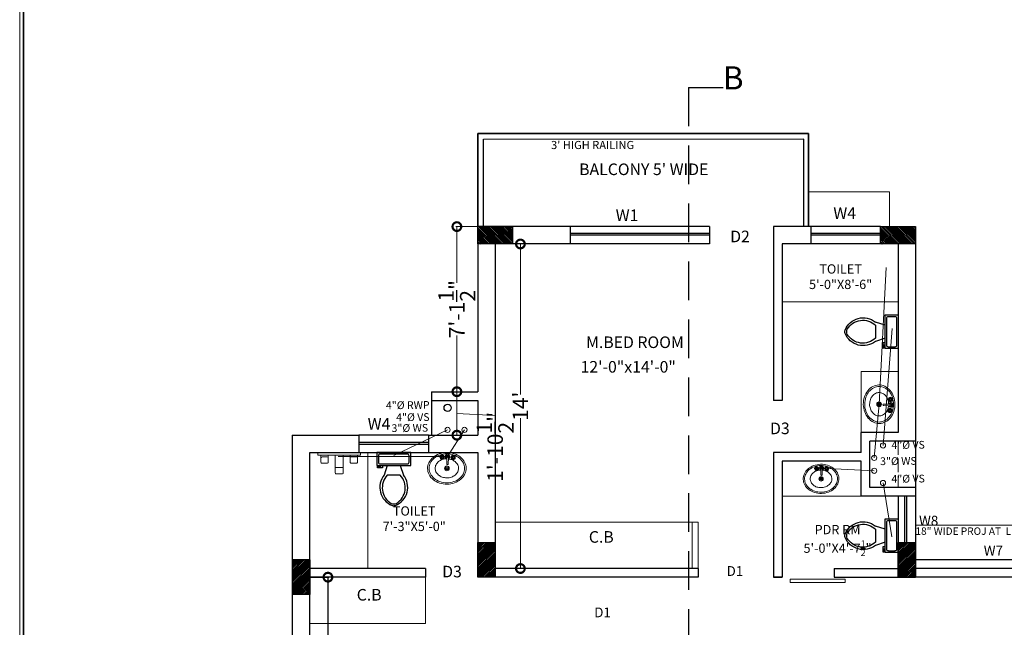
# Model space of a CAD drawing. Units: inches. Extents: x 17961 to 1320313, y -521103 to -249995.
# Drawn here: x 651883 to 652393, y -255279 to -254964 of the extents above; entities that cross this region are included whole.
import ezdxf

# ---------------------------------------------------------------- set-up
doc = ezdxf.new("R2010")
doc.units = ezdxf.units.IN
doc.header["$LTSCALE"] = 200
doc.header["$MEASUREMENT"] = 0
for name, pattern in [('ACAD_ISO02W100', [15, 12, -3]), ('ACAD_ISO03W100', [30, 12, -18]), ('DASHED2', [0.375, 0.25, -0.125])]:
    doc.linetypes.add(name, pattern=pattern)
for name, color, linetype, lineweight in [('DIM', 7, 'Continuous', 25), ('DIM 1', 8, 'Continuous', 9), ('DIMENSIONS', 31, 'Continuous', 25), ('FIXTURE', 143, 'Continuous', 13), ('fixtures', 7, 'Continuous', 13), ('furniture', 30, 'Continuous', 18), ('lw hgt wall', 252, 'Continuous', 35), ('PARKS', 7, 'Continuous', 13), ('PLANNING', 7, 'Continuous', 35)]:
    doc.layers.add(name, color=color, linetype=linetype, lineweight=lineweight)
doc.styles.add('DETAIL', font='TIMES.TTF', dxfattribs={"height": 8})
doc.styles.add('OUTR', font='verdana.TTF', dxfattribs={"height": 84})
doc.styles.add('plan', font='TIMES.TTF', dxfattribs={"height": 9})
doc.styles.get("Standard").update_dxf_attribs({"font": 'verdana.TTF'})
doc.dimstyles.new('OUTER DIM', dxfattribs={"dimtxt": 132, "dimasz": 9, "dimexe": 0.5, "dimexo": 0.5, "dimgap": 0.09, "dimtad": 0, "dimdec": 1, "dimzin": 0, "dimdsep": 46, "dimlunit": 4, "dimtxsty": 'DETAIL', "dimblk": 'DOTSMALL', "dimcen": 84, "dimclrd": 256, "dimclre": 256, "dimclrt": 256, "dimadec": 0, "dimazin": 0, "dimtfac": 1, "dimtdec": 1, "dimtofl": 0, "dimtmove": 0, "dimatfit": 3, "dimfxl": 0, "dimtolj": 1, "dimtzin": 0, "dimlwd": -1, "dimlwe": -1, "dimarcsym": 0})

# ---------------------------------------------------------------- blocks, each defined once
blk = doc.blocks.new('_DotSmall')
at = {"color": 0, "linetype": 'ByBlock', "const_width": 0.5}
blk.add_lwpolyline([(-0.0625, 0, 1), (0.0625, 0, 1)], format="xyb", close=True, dxfattribs=at)
blk = doc.blocks.new('*D463')
at = {"linetype": 'ACAD_ISO03W100'}
for p, q in [((652033.68, -255252.93), (652043.1, -255252.93)), ((652042.6, -255252.93), (652042.6, -255308.64)), ((652042.6, -255390.97), (652042.6, -255335.26)), ((652033.68, -255390.97), (652043.1, -255390.97))]:
    blk.add_line(p, q, dxfattribs=at)
at = {"layer": 'Defpoints', "color": 0, "linetype": 'ACAD_ISO03W100'}
for p in [(652033.18, -255252.93), (652033.18, -255390.97), (652042.6, -255390.97)]:
    blk.add_point(p, dxfattribs=at)
at = {"linetype": 'ACAD_ISO03W100', "xscale": 9, "yscale": 9, "zscale": 9}
for p, rotation in [((652042.6, -255252.93), 90), ((652042.6, -255390.97), 270)]:
    blk.add_blockref('_DotSmall', p, dxfattribs=dict(at, rotation=rotation))
at = {"linetype": 'ACAD_ISO03W100', "lineweight": 30, "insert": (652042.6, -255321.95), "char_height": 8, "attachment_point": 5, "rotation": 90, "style": 'DETAIL'}
blk.add_mtext('\\A1;11\'-6"', dxfattribs=at)
blk = doc.blocks.new('*D464')
at = {"layer": 'Defpoints', "color": 0, "linetype": 'ByBlock'}
for p in [(652148.56, -255080.47), (652142.22, -255248.46), (652148.56, -255248.46)]:
    blk.add_point(p, dxfattribs=at)
at = {"layer": 'DIM 1', "linetype": 'ByBlock'}
for p, q in [((652148.06, -255080.47), (652141.72, -255080.47)), ((652142.22, -255080.47), (652142.22, -255158.35)), ((652142.22, -255248.46), (652142.22, -255170.58)), ((652148.06, -255248.46), (652141.72, -255248.46))]:
    blk.add_line(p, q, dxfattribs=at)
at = {"layer": 'DIM 1', "linetype": 'ByBlock', "xscale": 9, "yscale": 9, "zscale": 9}
for p, rotation in [((652142.22, -255080.47), 90), ((652142.22, -255248.46), 270)]:
    blk.add_blockref('_DotSmall', p, dxfattribs=dict(at, rotation=rotation))
at = {"layer": 'DIM 1', "linetype": 'ByBlock', "lineweight": 15, "insert": (652142.22, -255164.46), "char_height": 8, "attachment_point": 5, "rotation": 90, "style": 'DETAIL'}
blk.add_mtext("\\A1;14'", dxfattribs=at)
blk = doc.blocks.new('w')
at = {"layer": 'furniture', "lineweight": 0, "ltscale": 3}
for p, q in [((21.76, -10.28), (19.76, -10.28)), ((20.76, -11.28), (20.76, -9.28)), ((23.68, -10.15), (27.31, -10.14)), ((27.31, -11.14), (23.68, -11.15)), ((27.39, -7.06), (27.11, -7.06)), ((27.38, -7.31), (27.11, -7.31)), ((27.74, -6.7), (27.74, -6.43)), ((27.74, -7.66), (27.74, -7.93)), ((27.99, -6.7), (27.99, -6.43)), ((27.99, -7.66), (27.99, -7.93)), ((28.34, -7.31), (28.61, -7.31)), ((28.35, -7.06), (28.61, -7.06)), ((27.17, -14.03), (26.9, -14.03)), ((27.17, -14.28), (26.9, -14.28)), ((27.53, -13.67), (27.53, -13.4)), ((27.53, -14.63), (27.53, -14.9)), ((27.78, -13.67), (27.78, -13.4)), ((27.78, -14.63), (27.78, -14.9)), ((28.13, -14.28), (28.4, -14.28)), ((28.14, -14.03), (28.4, -14.03))]:
    blk.add_line(p, q, dxfattribs=at)
for points in [[(21.15, -22.51, -0.117634), (17.4, -21.74, -0.104469), (13.96, -19.16, -0.090016), (11.69, -15.36, -0.08192), (10.74, -10.6, -0.08192), (11.38, -5.79, -0.090016), (13.4, -1.86, -0.104469), (16.67, 0.94, -0.117634), (20.37, 1.95, -0.117634), (24.12, 1.18, -0.104469), (27.56, -1.4, -0.090016), (29.83, -5.2, -0.08192), (30.78, -9.96, -0.08192), (30.14, -14.77, -0.090016), (28.12, -18.7, -0.104469), (24.85, -21.5, -0.117634)], [(20.92, -21.57, -0.118622), (17.51, -20.8, -0.104678), (14.4, -18.35, -0.089562), (12.39, -14.82, -0.081185), (11.61, -10.41, -0.081185), (12.27, -5.98, -0.089562), (14.18, -2.39, -0.104678), (17.21, 0.14, -0.118622), (20.6, 1.01, -0.118622), (24.01, 0.24, -0.104678), (27.12, -2.21, -0.089562), (29.13, -5.74, -0.081185), (29.91, -10.15, -0.081185), (29.25, -14.58, -0.089562), (27.34, -18.17, -0.104678), (24.31, -20.7, -0.118622)]]:
    blk.add_lwpolyline(points, format="xyb", close=True, dxfattribs=at)
blk.add_lwpolyline([(26.76, -11.14, -0.055738), (26.35, -13.12, -0.089718), (25.09, -15.48, -0.104607), (23.08, -17.14, -0.118283), (20.84, -17.7, -0.118283), (18.59, -17.19, -0.104607), (16.55, -15.57, -0.089718), (15.23, -13.25, -0.081436), (14.72, -10.35, -0.081436), (15.17, -7.44, -0.089718), (16.43, -5.08, -0.104607), (18.44, -3.42, -0.118283), (20.68, -2.86, -0.118283), (22.93, -3.37, -0.104607), (24.97, -4.99, -0.089718), (26.29, -7.31, -0.081436), (26.8, -10.21)], format="xyb", dxfattribs=at)
for centre, radius in [((27.86, -7.18), 1.38), ((27.86, -6.18), 0.28), ((20.76, -10.28), 1.5), ((20.76, -10.28), 1), ((26.86, -7.18), 0.28), ((27.86, -7.18), 0.5), ((27.87, -8.18), 0.28), ((28.18, -10.64), 0.5), ((28.86, -7.18), 0.28), ((27.65, -14.15), 1.38), ((26.65, -14.15), 0.28), ((27.65, -14.15), 0.5), ((27.65, -13.15), 0.28), ((27.66, -15.15), 0.28), ((28.65, -14.15), 0.28)]:
    blk.add_circle(centre, radius, dxfattribs=at)
for centre, radius, start, end in [((27.86, -7.18), 1, 105.89133, 164.85993), ((27.86, -7.18), 1, 16.19594, 73.86641), ((23.68, -10.65), 0.5, 90.10063, 270.10063), ((28.18, -10.64), 1.5, 199.74033, 160.44923), ((27.86, -7.18), 1, 196.02173, 253.65933), ((28.18, -10.64), 1, 210.34523, 149.75753), ((27.86, -7.18), 1, 286.01223, 343.98063), ((27.65, -14.15), 1, 106.01223, 163.98063), ((27.65, -14.15), 1, 196.19593, 253.86643), ((27.65, -14.15), 1, 16.02176, 73.65938), ((27.65, -14.15), 1, 285.89133, 344.85993)]:
    blk.add_arc(centre, radius, start, end, dxfattribs=at)
blk = doc.blocks.new('A$C00965EC5')
at = {"layer": 'FIXTURE', "ltscale": 40}
blk.add_lwpolyline([(1.02, 0), (1.02, 16.83), (0, 16.83), (0, 0)], close=True, dxfattribs=at)
for points in [[(2.03, 12.75, -0.375206), (1.68, 13.23), (1.68, 15.16, -0.375206), (2.03, 15.64), (1.02, 15.64), (1.02, 12.75)], [(3.66, 12.75, 0.505904), (4.21, 13.23), (4.21, 15.16, 0.020955), (4.22, 15.2, 0.000006), (4.22, 15.2, 0.479854), (3.66, 15.64), (2.03, 15.64, 0.375206), (1.68, 15.16), (1.68, 13.23, 0.375206), (2.03, 12.75)], [(6.24, 6.81, -0.375206), (5.88, 7.29), (5.88, 9.54, -0.375206), (6.24, 10.02), (1.02, 10.02), (1.02, 6.81)], [(7.87, 6.81, 0.505904), (8.42, 7.29), (8.42, 9.54, 0.020955), (8.42, 9.58, 0.000006), (8.42, 9.58, 0.479854), (7.87, 10.02), (6.24, 10.02, 0.375206), (5.88, 9.54), (5.88, 7.29, 0.375206), (6.24, 6.81)], [(2.03, 4.08, 0.375206), (1.68, 3.6), (1.68, 1.67, 0.375206), (2.03, 1.18), (1.02, 1.18), (1.02, 4.08)], [(3.66, 4.08, -0.505904), (4.21, 3.6), (4.21, 1.67, -0.020955), (4.22, 1.63, -0.000006), (4.22, 1.63, -0.479854), (3.66, 1.18), (2.03, 1.18, -0.375206), (1.68, 1.67), (1.68, 3.6, -0.375206), (2.03, 4.08)]]:
    blk.add_lwpolyline(points, format="xyb", close=True, dxfattribs=at)
blk = doc.blocks.new('Toilet - top')
at = {"lineweight": 25}
for p, q in [((9.5, -6), (9.5, -2)), ((-10, -8.5), (-8, -8.5)), ((-10, -9.5), (-10, -8.5)), ((-7, -9.5), (-10, -9.5)), ((-8, -8.5), (-8, -8)), ((-7, -8), (-7, -9.5)), ((-4, -8), (-6, -14)), ((4, -8), (6, -14)), ((4, -14), (-4, -14))]:
    blk.add_line(p, q, dxfattribs=at)
blk.add_lwpolyline([(10.5, -8), (10.5, 0), (-10.5, 0), (-10.5, -8)], close=True, dxfattribs=at)
for points in [[(-9.5, -2), (-9.5, -6)], [(8.5, -1), (-8.5, -1)], [(-8.5, -7), (8.5, -7)]]:
    blk.add_lwpolyline(points, dxfattribs=at)
for centre, radius, start, end in [((-8.62, -1.88), 0.884, 81.8699, 188.1301), ((-8.62, -6.12), 0.884, 171.8699, 278.1301), ((8.62, -1.88), 0.884, 351.8699, 98.1301), ((8.62, -6.12), 0.884, 261.8699, 8.1301), ((3.52, -21.58), 12.17, 141.46993, 247.97143), ((4.2, -21.82), 11.33, 136.36773, 238.94682), ((-3.52, -21.58), 12.17, 292.02843, 38.53117), ((-4.2, -21.82), 11.33, 301.05301, 43.63209), ((0, -27.88), 4, 245.73182, 294.26817), ((0, -29), 4, 254.86053, 285.13947)]:
    blk.add_arc(centre, radius, start, end, dxfattribs=at)
blk = doc.blocks.new('*D517')
at = {"layer": 'Defpoints', "color": 0}
for p in [(652109.35, -255071.46), (652120.17, -255071.46), (652120.17, -255156.93)]:
    blk.add_point(p, dxfattribs=at)
at = {"layer": 'fixtures'}
for p, q in [((652119.67, -255071.46), (652108.85, -255071.46)), ((652109.35, -255071.46), (652109.35, -255100.58)), ((652109.35, -255156.93), (652109.35, -255127.82)), ((652119.67, -255156.93), (652108.85, -255156.93))]:
    blk.add_line(p, q, dxfattribs=at)
at = {"layer": 'fixtures', "xscale": 9, "yscale": 9, "zscale": 9}
for p, rotation in [((652109.35, -255071.46), 90), ((652109.35, -255156.93), 270)]:
    blk.add_blockref('_DotSmall', p, dxfattribs=dict(at, rotation=rotation))
at = {"layer": 'fixtures', "lineweight": 30, "insert": (652109.35, -255114.2), "char_height": 8, "attachment_point": 5, "rotation": 90, "style": 'DETAIL'}
blk.add_mtext('\\A1;7\'-1{\\H1.000000x;\\S1/2;}"', dxfattribs=at)
blk = doc.blocks.new('*D518')
at = {"layer": 'Defpoints', "color": 0}
for p in [(652120.17, -255156.93), (652109.35, -255179.43), (652120.17, -255179.43)]:
    blk.add_point(p, dxfattribs=at)
at = {"layer": 'fixtures'}
for p, q in [((652119.67, -255156.93), (652108.85, -255156.93)), ((652109.35, -255156.93), (652109.35, -255179.43)), ((652109.35, -255168.18), (652129.17, -255169.2)), ((652129.17, -255169.2), (652129.17, -255169.38)), ((652119.67, -255179.43), (652108.85, -255179.43))]:
    blk.add_line(p, q, dxfattribs=at)
at = {"layer": 'fixtures', "xscale": 9, "yscale": 9, "zscale": 9}
for p, rotation in [((652109.35, -255156.93), 90), ((652109.35, -255179.43), 270)]:
    blk.add_blockref('_DotSmall', p, dxfattribs=dict(at, rotation=rotation))
at = {"layer": 'fixtures', "lineweight": 30, "insert": (652129.17, -255185.48), "char_height": 8, "attachment_point": 5, "rotation": 90, "style": 'DETAIL'}
blk.add_mtext('\\A1;1\'-10{\\H1.000000x;\\S1/2;}"', dxfattribs=at)

msp = doc.modelspace()

# ---------------------------------------------------------------- hatches: boundary and pattern name
at = {"layer": 'PARKS', "lineweight": 30}
h = msp.add_hatch(dxfattribs=at)
h.set_pattern_fill('ANSI31', color=6, scale=5, angle=-90, style=0)
h.set_pattern_definition([(135, (-402019.5117, -2779620.98266), (-0.44194173824, -0.44194173824), [])])
h.paths.add_polyline_path([(652120.1691, -255080.46553), (652120.1691, -255071.46553), (652138.1691, -255071.46553), (652138.1691, -255080.46553)])
h = msp.add_hatch(dxfattribs=at)
h.set_pattern_fill('ANSI31', color=6, scale=5, angle=-90, style=0)
h.set_pattern_definition([(135, (-401811.00334, -2779620.9843), (-0.44194173824, -0.44194173824), [])])
h.paths.add_polyline_path([(652328.67748, -255080.46717), (652328.67748, -255071.46717), (652346.67748, -255071.46717), (652346.67748, -255080.46717)])
h = msp.add_hatch(dxfattribs=at)
h.set_pattern_fill('ANSI31', color=6, scale=5, style=0)
h.set_pattern_definition([(225, (3176669.69004, -1309392.61366), (0.44194173824, -0.44194173824), [])])
h.paths.add_polyline_path([(652129.17291, -255252.93284), (652120.17291, -255252.93284), (652120.17291, -255234.93284), (652129.17291, -255234.93284)])
h = msp.add_hatch(dxfattribs=at)
h.set_pattern_fill('ANSI31', color=6, scale=5, style=0)
h.set_pattern_definition([(225, (3176887.20166, -1309392.639), (0.44194173824, -0.44194173824), [])])
h.paths.add_polyline_path([(652346.68453, -255252.95815), (652337.68453, -255252.95815), (652337.68453, -255234.95815), (652346.68453, -255234.95815)])
h = msp.add_hatch(dxfattribs=at)
h.set_pattern_fill('ANSI31', color=6, scale=5, style=0)
h.set_pattern_definition([(225, (3176573.6967, -1309401.61504), (0.44194173824, -0.44194173824), [])])
h.paths.add_polyline_path([(652033.17954, -255261.93422), (652024.17954, -255261.93422), (652024.17954, -255243.93422), (652033.17954, -255243.93422)])

# ---------------------------------------------------------------- linework, layer by layer
at = {"color": 0, "linetype": 'ACAD_ISO03W100', "lineweight": 30}
msp.add_line((652328.67738, -255075.96465), (652292.67738, -255075.96264), dxfattribs=at)
at = {"linetype": 'ACAD_ISO02W100', "lineweight": 13, "ltscale": 0.003}
msp.add_line((652337.68617, -255182.46457), (652337.68868, -255206.45815), dxfattribs=at)
at = {"color": 0, "linetype": 'ByBlock', "lineweight": 30, "ltscale": 20}
msp.add_circle((652104.54569, -255165.26826), 1.85804, dxfattribs=at)
at = {"color": 1, "linetype": 'ByBlock', "lineweight": 15, "ltscale": 20}
for centre in [(652104.54569, -255176.68855), (652113.28363, -255176.68855), (652329.90928, -255184.73706), (652325.3521, -255191.17345), (652325.3521, -255197.879), (652329.90928, -255204.18057)]:
    msp.add_circle(centre, 1.33995, dxfattribs=at)
at = {"layer": 'DIM', "color": 0, "linetype": 'DASHED2', "lineweight": 30, "ltscale": 0.4}
msp.add_line((652229.18626, -254999.53086), (652229.18626, -256130.69346), dxfattribs=at)
at = {"layer": 'DIM', "color": 0, "linetype": 'DASHED2', "lineweight": 30}
msp.add_line((652229.18626, -254999.53086), (652247.18626, -254999.53086), dxfattribs=at)
at = {"layer": 'DIM', "color": 5, "lineweight": 30}
for p, q in [((652240.17387, -255074.96533), (652167.9381, -255074.96703)), ((652240.17389, -255075.96533), (652167.93813, -255075.96703)), ((652094.68134, -255183.21275), (652058.68149, -255183.2136)), ((652094.68136, -255184.21275), (652058.68149, -255184.2136)), ((652341.18156, -255234.95837), (652341.18603, -255210.95815)), ((652342.18156, -255234.95833), (652342.18603, -255210.95807))]:
    msp.add_line(p, q, dxfattribs=at)
at = {"layer": 'DIM', "color": 1, "lineweight": 20, "ltscale": 20}
for p, q in [((652327.89682, -255163.40471), (652331.50434, -255092.65394)), ((652329.90928, -255184.73706), (652334.57657, -255124.19227)), ((652325.3521, -255191.17345), (652327.89682, -255163.40471)), ((652104.54569, -255176.68855), (652076.67622, -255190.01394)), ((652113.28363, -255176.68855), (652104.54301, -255190.55041)), ((652104.54301, -255190.55041), (652047.89682, -255190.55041)), ((652325.3521, -255197.879), (652298.0979, -255196.45593)), ((652329.90928, -255204.18057), (652334.46304, -255232.13846))]:
    msp.add_line(p, q, dxfattribs=at)
at = {"layer": 'fixtures', "lineweight": 25}
for p, q in [((652123.17291, -255071.46553), (652123.17355, -255026.27708)), ((652123.17291, -255071.46553), (652123.17355, -255026.31074)), ((652288.93957, -255026.27833), (652123.17355, -255026.31074)), ((652288.93891, -255071.45823), (652288.93957, -255026.27833))]:
    msp.add_line(p, q, dxfattribs=at)
at = {"layer": 'fixtures', "lineweight": 30}
for p, q in [((652167.938, -255071.4649), (652120.17291, -255071.46553)), ((652167.938, -255071.4649), (652167.93826, -255080.46917)), ((652240.17381, -255071.46805), (652167.93804, -255071.46975)), ((652240.17376, -255071.4632), (652240.17402, -255080.46746)), ((652273.17465, -255071.45848), (652273.17657, -255161.46647)), ((652292.67729, -255071.45922), (652273.17465, -255071.45848)), ((652328.67748, -255071.46091), (652292.67729, -255071.45922)), ((652292.67729, -255080.4686), (652292.67729, -255071.45922)), ((652346.67714, -255071.46728), (652346.68683, -255206.45721)), ((652120.17291, -255080.46553), (652120.17291, -255156.93418)), ((652129.17291, -255080.46553), (652129.17291, -255248.45736)), ((652167.93795, -255080.46917), (652129.17291, -255080.47027)), ((652240.17402, -255080.46746), (652167.93826, -255080.46917)), ((652292.67729, -255080.4686), (652277.67544, -255080.4673)), ((652277.67544, -255080.4673), (652277.67588, -255161.46648)), ((652328.67729, -255080.46838), (652292.67729, -255080.46634)), ((652337.67762, -255080.4673), (652337.6857, -255177.96457)), ((652096.17291, -255156.93418), (652096.17291, -255179.43418)), ((652096.17291, -255156.93418), (652120.17291, -255156.93418)), ((652096.17291, -255161.43418), (652120.17291, -255161.43418)), ((652120.17291, -255161.43418), (652120.17291, -255179.43418)), ((652277.67588, -255161.46648), (652273.17779, -255161.46647)), ((652024.17617, -255179.43418), (652058.68149, -255179.43418)), ((652024.17954, -255243.93423), (652024.17954, -255179.43418)), ((652058.68149, -255179.43418), (652058.68149, -255188.43418)), ((652094.68149, -255179.43418), (652058.68149, -255179.43418)), ((652094.68149, -255179.43418), (652120.17291, -255179.43418)), ((652094.68149, -255179.43418), (652094.68149, -255188.43418)), ((652318.5233, -255188.46658), (652318.523, -255177.96454)), ((652346.68606, -255182.46459), (652323.02313, -255182.46455)), ((652323.02382, -255206.45941), (652323.02313, -255182.46455)), ((652033.17617, -255188.43418), (652058.68149, -255188.43418)), ((652033.17954, -255243.93423), (652033.17954, -255188.43418)), ((652058.68149, -255188.43418), (652094.68149, -255188.43418)), ((652094.68149, -255188.43418), (652120.17291, -255188.43418)), ((652120.17291, -255188.43418), (652120.17291, -255252.93413)), ((652273.17586, -255188.46647), (652273.18772, -255252.95828)), ((652318.5233, -255188.46658), (652273.17773, -255188.46647)), ((652318.52343, -255192.96192), (652277.67586, -255192.96647)), ((652277.6762, -255192.96647), (652277.67629, -255252.95782)), ((652318.52395, -255210.95978), (652318.52343, -255192.96192)), ((652346.68705, -255206.45721), (652323.02378, -255206.45941)), ((652346.68728, -255210.9577), (652318.52395, -255210.95978)), ((652024.17968, -255399.96697), (652024.17954, -255243.93422)), ((652433.67948, -255243.95807), (652346.6847, -255243.95807)), ((652093.1729, -255248.43416), (652033.17954, -255248.43421)), ((652093.17291, -255248.43414), (652093.17291, -255252.93416)), ((652234.17574, -255248.45736), (652129.17291, -255248.45736)), ((652234.17574, -255248.45736), (652234.17575, -255252.93404)), ((652304.67629, -255248.46179), (652337.68365, -255248.46732)), ((652304.67629, -255248.46179), (652304.67629, -255252.95779)), ((652093.17291, -255252.93416), (652033.17955, -255252.93421)), ((652033.17967, -255390.96697), (652033.17955, -255252.93421)), ((652234.17575, -255252.93404), (652120.17291, -255252.93413)), ((652273.17615, -255252.95775), (652277.67629, -255252.95782)), ((652277.67627, -255252.95829), (652273.18772, -255252.95828)), ((652304.67629, -255252.95779), (652337.68453, -255252.95779)), ((652433.67948, -255252.95724), (652346.68414, -255252.95724))]:
    msp.add_line(p, q, dxfattribs=at)
at = {"layer": 'fixtures', "color": 1, "lineweight": 30}
for p, q in [((652167.938, -255071.46917), (652167.93773, -255071.46917)), ((652240.17366, -255071.46753), (652240.17402, -255080.46746)), ((652273.17602, -255071.45848), (652273.17602, -255071.45972)), ((652328.67729, -255080.46838), (652328.67748, -255071.46091)), ((652328.67748, -255071.45966), (652346.67714, -255071.46728)), ((652328.67748, -255080.46713), (652328.68129, -255071.45966)), ((652167.93826, -255080.46917), (652167.93795, -255080.46917)), ((652337.67602, -255080.4673), (652328.67729, -255080.46713)), ((652337.68308, -255177.96458), (652318.523, -255177.96454)), ((652337.68605, -255182.46457), (652323.02313, -255182.46455)), ((652273.17661, -255188.46647), (652273.17586, -255188.46647)), ((652273.1762, -255188.46699), (652273.17586, -255188.46699)), ((652273.1762, -255192.967), (652273.17587, -255192.967)), ((652273.1762, -255188.46647), (652273.1762, -255188.46699)), ((652273.17773, -255188.46647), (652273.17661, -255188.46647)), ((652346.68693, -255206.45721), (652346.68441, -255252.95828)), ((652337.6816, -255210.95843), (652337.6762, -255248.46731)), ((652337.67913, -255234.95851), (652346.68398, -255234.95815)), ((652033.17954, -255243.93421), (652024.17954, -255243.93422)), ((652033.17955, -255252.93421), (652033.17954, -255243.93421)), ((652346.68453, -255243.95899), (652346.68405, -255243.95899)), ((652277.67629, -255252.95042), (652277.67629, -255252.95828)), ((652337.68453, -255252.95883), (652346.68441, -255252.95899))]:
    msp.add_line(p, q, dxfattribs=at)
for points in [[(652120.1691, -255080.46553), (652120.1691, -255071.46553), (652138.1691, -255071.46553), (652138.1691, -255080.46553)], [(652328.67748, -255080.46717), (652328.67748, -255071.46717), (652346.67748, -255071.46717), (652346.67748, -255080.46717)], [(652129.17291, -255252.93284), (652120.17291, -255252.93284), (652120.17291, -255234.93284), (652129.17291, -255234.93284)], [(652346.68453, -255252.95815), (652337.68453, -255252.95815), (652337.68453, -255234.95815), (652346.68453, -255234.95815)], [(652033.17954, -255261.93422), (652024.17954, -255261.93422), (652024.17954, -255243.93422), (652033.17954, -255243.93422)]]:
    msp.add_lwpolyline(points, close=True, dxfattribs=at)
at = {"layer": 'lw hgt wall', "color": 5, "linetype": 'ACAD_ISO03W100', "lineweight": 35}
for p, q in [((652120.17291, -255071.46553), (652120.17356, -255023.30863)), ((652120.17291, -255071.46553), (652120.17356, -255023.4563)), ((652291.35602, -255023.27709), (652120.17356, -255023.32596)), ((652287.26624, -255023.27867), (652173.86011, -255023.3008)), ((652287.26655, -255023.27829), (652173.86041, -255023.30029)), ((652291.35538, -255071.4583), (652291.35602, -255023.27709)), ((652291.35538, -255071.4583), (652291.35602, -255023.27709))]:
    msp.add_line(p, q, dxfattribs=at)
at = {"layer": 'lw hgt wall', "color": 5, "linetype": 'ACAD_ISO03W100', "lineweight": 30}
for p, q in [((652328.67776, -255074.96451), (652292.67776, -255074.96246)), ((652328.67771, -255075.96451), (652292.67771, -255075.96246)), ((652328.67771, -255075.96451), (652292.67771, -255075.96246)), ((652433.67961, -255248.3804), (652346.68414, -255248.38028)), ((652346.68453, -255247.45887), (652346.68436, -255247.45887))]:
    msp.add_line(p, q, dxfattribs=at)
at = {"layer": 'lw hgt wall', "color": 5, "linetype": 'ACAD_ISO03W100', "lineweight": 35}
msp.add_lwpolyline([(651885.06315, -253615.93046), (655800.62639, -253615.93046), (655800.62639, -256199.52399), (651885.06315, -256199.52399)], close=True, dxfattribs=at)
at = {"layer": 'PLANNING', "color": 135, "linetype": 'ByBlock', "lineweight": 13, "ltscale": 0.4, "true_color": 0x50a8af}
msp.add_line((651883.06315, -256381.6683), (651883.06315, -253613.93046), dxfattribs=at)
at = {"layer": 'PLANNING', "linetype": 'ByBlock', "lineweight": 13}
for p, q in [((652333.17932, -255053.46389), (652291.35562, -255053.46389)), ((652333.17932, -255071.46389), (652333.17932, -255053.46389)), ((652277.67575, -255110.4673), (652337.67699, -255110.46856)), ((652063.17954, -255248.43418), (652063.17954, -255188.43418)), ((652318.52395, -255210.95978), (652277.67623, -255210.95984)), ((652234.17574, -255224.45736), (652129.17291, -255224.45736)), ((652231.17574, -255248.45736), (652231.17574, -255224.45736)), ((652234.17574, -255248.45736), (652234.17574, -255224.45736)), ((652433.67987, -255225.95796), (652346.6847, -255225.95796)), ((652093.17291, -255252.93416), (652093.17293, -255276.93416)), ((652093.17293, -255276.93416), (652033.17957, -255276.93421))]:
    msp.add_line(p, q, dxfattribs=at)
for points in [[(652337.68305, -255146.38911), (652318.52297, -255146.38911), (652318.523, -255177.96457), (652337.68308, -255177.96457)], [(652281.7987, -255254.00412), (652310.24763, -255254.00412), (652310.24763, -255255.70795), (652281.7987, -255255.70795)]]:
    msp.add_lwpolyline(points, close=True, dxfattribs=at)

# ---------------------------------------------------------------- block references
at = {"layer": 'FIXTURE', "ltscale": 18}
for name, p, xscale, yscale, zscale, rotation in [('Toilet - top', (652337.67788, -255125.8782), -0.8336768535669915, 0.8336768535664305, 0.833676853542698, 270.000066470894), ('w', (652311.09536, -255154.74681), 0.8158843465324668, 0.8158843464916572, 0.8158843464619724, 359.0812237646176), ('A$C00965EC5', (652059.45877, -255188.44581), -1.30751710353405, 1.307517103618011, 1.307517103576698, 89.94202700797915), ('Toilet - top', (652076.67623, -255188.43418), 0.8336768535669915, 0.8336768535664305, 0.833676853542698, 359.999933529106), ('w', (652095.4949, -255213.3981), 0.8158843465334001, 0.8158843464916572, 0.8158843464619724, 89.08122376053049), ('w', (652290.07704, -255217.69854), 0.7538771362160333, 0.7538771361578256, 0.7538771361308627, 90), ('Toilet - top', (652337.67713, -255231.46956), -0.8336768535669915, 0.8336768535664305, 0.833676853542698, 270.000066470894)]:
    msp.add_blockref(name, p, dxfattribs=dict(at, xscale=xscale, yscale=yscale, zscale=zscale, rotation=rotation))

# ---------------------------------------------------------------- texts
at = {"color": 0, "linetype": 'ACAD_ISO03W100', "lineweight": 30, "style": 'OUTR'}
msp.add_text('18" WIDE PROJ AT  LINTEL LVL', height=3.84, dxfattribs=at).set_placement((652346.6856, -255231.02271))
for s, insert, char_height, width, attachment_point in [('B', (652257.70718, -255004.22737), 12, 480.395676, 9), ("3' HIGH RAILING ", (652179.59175, -255027.12968), 4.2, 336.2769732, 2), ("BALCONY 5' WIDE", (652239.51813, -255046.67755), 6, 480.395676, 9), ('TOILET\\P5\'-0"X8\'-6"', (652307.95765, -255098.00495), 4.8, 384.3165408, 5), ('M.BED ROOM', (652176.20768, -255136.20355), 6, 480.395676, 7), ('\\A1;12\'-0"x14\'-0"', (652173.36327, -255147.05119), 6, 480.395676, 7), ('TOILET\\P7\'-3"X5\'-0"', (652087.2557, -255223.28178), 4.8, 384.3165408, 5), ('\\A1;PDR RM\\P5\'-0"X4\'-7{\\H0.7x;\\S1/2;\\H1.429x;"}', (652306.37921, -255233.93283), 4.8, 384.3165408, 5), ('C.B', (652190.51861, -255236.98033), 6, 480.395676, 9), ('C.B', (652070.38611, -255266.92056), 6, 480.395676, 9)]:
    msp.add_mtext(s, dxfattribs=dict(at, insert=insert, char_height=char_height, width=width, attachment_point=attachment_point))
at = {"color": 5, "lineweight": 15, "ltscale": 20, "char_height": 5.0768363, "width": 196.4669221}
for s, insert, attachment_point in [('{\\H1.182x;W1} ', (652191.55523, -255062.59929), 1), ('{\\H1.182x;W4} ', (652304.1965, -255061.53985), 1), ('{\\H1.182x;D2} ', (652260.97829, -255073.57047), 3), ('{\\H1.182x;W4} ', (652063.17397, -255170.60169), 1), ('{\\H1.182x;D3} ', (652271.42704, -255172.91481), 1), ('{\\H1.182x;D3} ', (652101.73414, -255247.03111), 1)]:
    msp.add_mtext(s, dxfattribs=dict(at, insert=insert, attachment_point=attachment_point))
at = {"color": 1, "linetype": 'ByBlock', "lineweight": 15, "ltscale": 20, "char_height": 4, "width": 144.1060008, "attachment_point": 9, "rotation": 0.5932732, "style": 'plan'}
for s, insert in [('4"%%C RWP', (652095.23551, -255167.01421)), ('4"%%C VS', (652095.23551, -255173.27387)), ('3"%%C WS', (652094.49641, -255178.85981)), ('4"%%C VS', (652351.57121, -255187.63239)), ('3"%%C WS', (652347.3799, -255195.9772)), ('4"%%C VS', (652351.57121, -255205.11993))]:
    msp.add_mtext(s, dxfattribs=dict(at, insert=insert))
at = {"layer": 'DIMENSIONS', "color": 5, "lineweight": 0}
for s, p in [('W8', (652348.57279, -255226.22487)), ('W7 ', (652382.05405, -255241.746))]:
    msp.add_text(s, height=5.076836, dxfattribs=at).set_placement(p)
at = {"layer": 'DIMENSIONS', "color": 5, "lineweight": 0, "char_height": 5.076836, "width": 196.4669221, "attachment_point": 1}
for insert in [(652248.94935, -255247.22074), (652180.44146, -255268.63894)]:
    msp.add_mtext('D1', dxfattribs=dict(at, insert=insert))

# ---------------------------------------------------------------- dimensions: what is measured, and where the dimension line sits
at = {"color": 0, "linetype": 'ACAD_ISO03W100', "lineweight": 30}
dim = msp.add_linear_dim(base=(652042.6, -255390.96697), p1=(652033.17955, -255252.93421), p2=(652033.17958, -255390.96697), angle=90, dimstyle='OUTER DIM', dxfattribs=at)
dim.commit()
dim.dimension.update_dxf_attribs({"geometry": '*D463', "text_midpoint": (652042.6, -255321.95059)})
at = {"layer": 'DIM 1', "color": 7, "linetype": 'ByBlock', "lineweight": 15}
dim = msp.add_linear_dim(base=(652142.21619, -255248.45736), p1=(652148.55543, -255080.46972), p2=(652148.55543, -255248.45736), angle=90, dimstyle='OUTER DIM', dxfattribs=at)
dim.commit()
dim.dimension.update_dxf_attribs({"geometry": '*D464', "text_midpoint": (652142.21619, -255164.46354)})
at = {"layer": 'fixtures', "lineweight": 30}
dim = msp.add_linear_dim(base=(652109.35408, -255071.46415), p1=(652120.17291, -255156.93418), p2=(652120.17291, -255071.46415), angle=90, dimstyle='OUTER DIM', dxfattribs=at)
dim.commit()
dim.dimension.update_dxf_attribs({"geometry": '*D517', "text_midpoint": (652109.35408, -255114.19917)})
dim = msp.add_linear_dim(base=(652109.35408, -255179.43418), p1=(652120.17291, -255156.93418), p2=(652120.17291, -255179.43418), angle=90, dimstyle='OUTER DIM', override={"dimtmove": 1}, dxfattribs=at)
dim.commit()
dim.dimension.update_dxf_attribs({"geometry": '*D518', "text_midpoint": (652129.17291, -255169.47396), "dimtype": 160})

doc.saveas('drawing.dxf')
